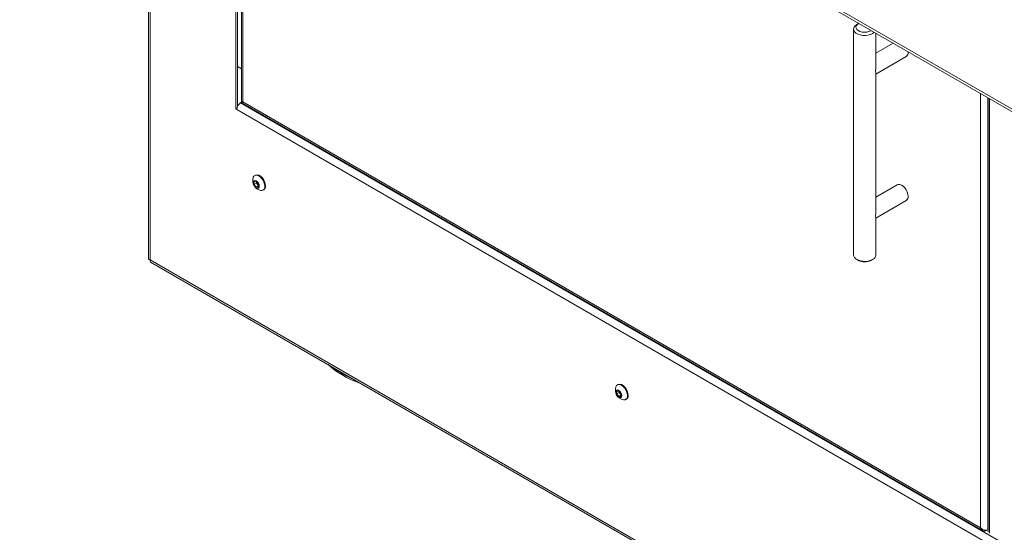
# Model space of a CAD drawing. Units: inches. Extents: x 10 to 195, y 12 to 163.
# Drawn here: x 125 to 146, y 108 to 119 of the extents above; entities that cross this region are included whole.
import ezdxf

# ---------------------------------------------------------------- set-up
doc = ezdxf.new("R2010")
doc.units = ezdxf.units.IN
doc.header["$MEASUREMENT"] = 0

msp = doc.modelspace()

# ---------------------------------------------------------------- linework, layer by layer
at = {"color": 7, "linetype": 'Continuous', "lineweight": 18}
for p, q in [((160.8542335, 109.1420851), (124.9650305, 129.860481)), ((125.0318042, 129.7640361), (160.8342486, 109.095266)), ((127.7296762, 128.2061293), (127.7296762, 114.3667083)), ((129.5986193, 127.1272112), (129.5986193, 117.5754331)), ((129.6406923, 127.1029237), (129.6406923, 117.6403388)), ((129.721075, 127.0565193), (129.721075, 117.7453048)), ((142.9586738, 119.4054649), (142.9233125, 119.3850449)), ((142.8537773, 119.2881121), (142.8537773, 114.4450044)), ((143.2238603, 119.2524009), (143.2315287, 119.2571)), ((143.3287773, 118.4867599), (143.3287773, 119.2009589)), ((143.7022912, 118.9853356), (143.3287781, 118.769711)), ((143.3287774, 118.3251629), (143.9830152, 118.7028463)), ((144.022891, 118.790981), (144.0226538, 118.8003939)), ((129.6406923, 118.4837661), (129.7210767, 118.4373613)), ((143.3283482, 115.397583), (143.3287773, 118.335543)), ((129.7406434, 117.7309131), (129.7036255, 117.7095431)), ((129.7503812, 117.694548), (145.6252426, 108.5301856)), ((129.7524163, 117.7295676), (145.5788795, 108.5931449)), ((145.7398728, 117.8090641), (145.7398728, 108.4978497)), ((129.6222913, 117.5890987), (129.5986193, 117.5754331)), ((129.5986193, 117.5754331), (129.6198338, 117.5631863)), ((129.6198338, 117.5631863), (129.6198338, 117.5644111)), ((161.715409, 99.0360299), (129.6198338, 117.5644111)), ((129.9956601, 116.0137137), (130.0398545, 116.0176651)), ((129.9956601, 115.9547849), (129.9956601, 116.0137137)), ((130.0451577, 115.9833593), (129.9956601, 115.9547849)), ((130.0210303, 116.1562868), (130.0068879, 116.1481226)), ((130.0398545, 116.0176651), (130.084049, 115.9626878)), ((130.0451577, 115.9833593), (130.0451843, 116.011035)), ((130.067255, 115.9558706), (130.0451577, 115.9833593)), ((130.084049, 115.9397072), (130.067255, 115.9558706)), ((130.084049, 115.9626878), (130.084049, 115.9037591)), ((130.0398545, 115.8998076), (129.9956601, 115.9547849)), ((130.084049, 115.9253205), (130.0398545, 115.8998076)), ((130.084049, 115.9037591), (130.0398545, 115.8998076)), ((130.1873726, 115.8354793), (130.2015151, 115.8436436)), ((143.7905308, 115.9487297), (143.3287781, 115.6821656)), ((143.3287774, 115.2376175), (143.9830152, 115.6153009)), ((143.3287773, 114.4450043), (143.3286, 115.2463448)), ((127.7643852, 114.3380844), (163.5708576, 93.6674479)), ((127.7718131, 114.2937128), (163.6125091, 93.6033194)), ((142.9233127, 114.3480719), (142.9586738, 114.3276518)), ((143.2238603, 114.3276394), (143.259243, 114.3480719)), ((132.2433639, 111.7032084), (132.2749641, 111.6940985)), ((137.7738344, 111.5234692), (137.8180289, 111.5274206)), ((137.7738344, 111.4645404), (137.7738344, 111.5234692)), ((137.7992038, 111.6660429), (137.7850614, 111.6578786)), ((137.8180289, 111.5274206), (137.8622225, 111.4724438)), ((137.8233321, 111.4931148), (137.8233586, 111.5207906)), ((137.8233321, 111.4931148), (137.7738344, 111.4645404)), ((137.8180289, 111.4095631), (137.7738344, 111.4645404)), ((137.8622233, 111.4350761), (137.8180289, 111.4095631)), ((137.8622225, 111.4135151), (137.8180289, 111.4095631)), ((137.8454293, 111.4656262), (137.8233321, 111.4931148)), ((137.8622233, 111.4494627), (137.8454293, 111.4656262)), ((137.8622225, 111.4724438), (137.8622225, 111.4135151)), ((137.965547, 111.3452348), (137.9796894, 111.3533991)), ((145.688759, 108.5296983), (145.7398732, 108.5592137)), ((145.7398732, 108.5592137), (145.7302002, 108.5536295))]:
    msp.add_line(p, q, dxfattribs=at)
at = {"color": 8, "linetype": 'Continuous', "lineweight": 18}
for p, q in [((127.7643852, 128.1860921), (127.7643852, 114.3380844)), ((129.7524163, 127.0384266), (129.7524163, 117.7295676)), ((145.5788795, 108.5931449), (145.5788795, 117.9020039)), ((161.7366226, 99.2172875), (129.7036255, 117.7095431)), ((145.7302002, 108.5536295), (145.7302002, 117.8146476)), ((145.7712125, 117.7909724), (145.7712125, 108.4821134)), ((145.688759, 108.5428868), (145.688759, 108.5296983))]:
    msp.add_line(p, q, dxfattribs=at)
at = {"color": 7, "linetype": 'Continuous', "lineweight": 18, "flags": 128}
for points in [[(143.2592156, 119.1911638), (143.2141452, 119.1707794), (143.1619347, 119.1572144), (143.105618, 119.1512567), (143.0484672, 119.1532522), (142.993805, 119.1630856), (142.9448072, 119.180185), (142.904322, 119.2035566), (142.8747018, 119.2318424), (142.857668, 119.2633983), (142.8542114, 119.2963907), (142.8645316, 119.3289016), (142.8880295, 119.359042), (142.9233125, 119.3850449)], [(142.9668354, 119.4099042), (142.9418766, 119.3943425), (142.9168503, 119.3686479), (142.9047606, 119.3400082), (142.9065044, 119.3105479), (142.9219512, 119.2824514), (142.9499569, 119.2578027), (142.9884427, 119.2384294), (143.034556, 119.2257693), (143.0848761, 119.2207607), (143.1356711, 119.2237754), (143.1831737, 119.2345896), (143.2238603, 119.2524009), (143.2238603, 119.2524009)], [(143.296812, 119.2194128), (143.2945262, 119.2171824), (143.2592156, 119.1911638)], [(130.1036705, 115.9218962), (130.098812, 115.952902), (130.0849782, 115.9847957), (130.0642748, 116.0127221), (130.0398545, 116.0324292), (130.0154326, 116.0409181), (129.9947292, 116.0368953), (129.9808954, 116.0209738), (129.9760369, 115.9955775), (129.9808954, 115.9645717), (129.9947292, 115.932678), (130.0154326, 115.9047516), (130.0398545, 115.8850436), (130.0642748, 115.8765555), (130.0849782, 115.8805783), (130.098812, 115.8964999), (130.1036705, 115.9218962)], [(130.2247622, 115.9181206), (130.2195917, 115.9626288), (130.2045019, 116.0094993), (130.1807121, 116.0549368), (130.1501507, 116.0952596), (130.1152932, 116.1272011), (130.0789656, 116.1481726), (130.0441099, 116.1564756), (130.0135484, 116.1514383), (129.9897587, 116.1334679), (129.9767387, 116.1102406)], [(130.2389046, 115.9262848), (130.2337342, 115.970793), (130.2186443, 116.0176636), (130.1948545, 116.063101), (130.1642931, 116.1034238), (130.1294357, 116.1353654), (130.0931081, 116.1563368), (130.0582523, 116.1646399), (130.0276908, 116.1596026), (130.0210303, 116.1562868)], [(143.7905308, 115.9487297), (143.8082764, 115.9557454), (143.8411898, 115.9564384), (143.877484, 115.9441955), (143.914467, 115.9199245), (143.9493961, 115.8854253), (143.9796807, 115.8432569), (144.0030748, 115.7965463), (144.0178435, 115.7487576), (144.022891, 115.703436)], [(127.7643852, 114.3380844), (127.740802, 114.3487481), (127.7301359, 114.3628961), (127.7296762, 114.3667083)], [(127.7718131, 114.2937128), (127.7642292, 114.3027108), (127.7618447, 114.3240883), (127.7643852, 114.3380844)], [(143.2592156, 114.3480561), (143.2141452, 114.3276718), (143.1619347, 114.3141067), (143.105618, 114.3081491), (143.0484672, 114.3101446), (142.993805, 114.3199779), (142.9448072, 114.3370773), (142.904322, 114.3604489), (142.8747018, 114.3887347), (142.857668, 114.4202906), (142.8537773, 114.4450044)], [(137.8818448, 111.4316517), (137.8769872, 111.462657), (137.8631534, 111.4945508), (137.84245, 111.5224772), (137.8180289, 111.5421847), (137.7936069, 111.5506737), (137.7729035, 111.5466509), (137.7590697, 111.5307293), (137.7542121, 111.5053325), (137.7590697, 111.4743273), (137.7729035, 111.4424335), (137.7936069, 111.4145071), (137.8180289, 111.3947991), (137.84245, 111.3863106), (137.8631534, 111.3903334), (137.8769872, 111.406255), (137.8818448, 111.4316517)], [(138.0029374, 111.4278756), (137.9977669, 111.4723838), (137.9826762, 111.5192549), (137.9588865, 111.5646923), (137.928325, 111.6050151), (137.8934684, 111.6369562), (137.85714, 111.6579281), (137.8222834, 111.6662317), (137.7917228, 111.6611939), (137.767933, 111.6432234), (137.7549133, 111.6199959)], [(138.0170798, 111.4360399), (138.0119093, 111.4805481), (137.9968186, 111.5274191), (137.9730289, 111.5728566), (137.9424674, 111.6131794), (137.9076108, 111.6451204), (137.8712824, 111.6660924), (137.8364258, 111.6743959), (137.8058652, 111.6693581), (137.7992038, 111.6660429)]]:
    msp.add_lwpolyline(points, dxfattribs=at)
at = {"color": 8, "linetype": 'Continuous', "lineweight": 18, "flags": 128}
msp.add_lwpolyline([(132.2152077, 111.7285956), (132.2161917, 111.725844), (132.2330745, 111.7079989), (132.2433639, 111.7032084)], dxfattribs=at)
at = {"color": 7, "linetype": 'Continuous', "lineweight": 18}
for centre, radius, start, end in [((143.9274715, 118.7810647), 0.0959334, 305.37892822, 5.93306081), ((175.1647581, 117.4587626), 31.8525737, 178.15053759, 178.32730758), ((144.4943398, 118.4191276), 1.1689829, 181.4996525, 184.09975764), ((129.8017574, 117.5561323), 0.1821118, 122.60570403, 177.3944596), ((130.1751482, 116.0368403), 0.2115513, 159.69840436, 260.29621911), ((130.1417287, 116.0176641), 0.0967718, 183.92796379, 219.68366823), ((130.1340169, 116.0084309), 0.084969, 218.2125807, 233.97966831), ((130.1491995, 115.904483), 0.0767835, 262.73556113, 10.23064567), ((130.1501837, 115.9166463), 0.0892429, 305.11270142, 6.20025433), ((143.9274696, 115.6935202), 0.0959352, 305.37953143, 5.93269151), ((142.1808776, 115.38003), 1.1476049, 356.05065558, 0.87639441), ((143.7176087, 115.2939781), 0.3919141, 178.97495259, 186.98100127), ((143.0912787, 114.5784435), 0.283691, 242.13255928, 297.86208553), ((143.2139637, 114.4539548), 0.1151619, 293.13764651, 355.54243026), ((132.8526336, 113.487318), 1.8852736, 227.67823318, 251.14507347), ((137.9533228, 111.5465957), 0.2115513, 159.69840436, 260.29621911), ((137.9199136, 111.5274238), 0.0967825, 183.93001599, 219.68161603), ((137.9122281, 111.5182247), 0.0850217, 218.21749537, 233.97475364), ((137.9273732, 111.4142397), 0.0767847, 262.73637318, 10.22923099), ((137.9283596, 111.426402), 0.0892422, 305.11186305, 6.19988833)]:
    msp.add_arc(centre, radius, start, end, dxfattribs=at)
at = {"color": 8, "linetype": 'Continuous', "lineweight": 18}
msp.add_arc((132.7941629, 113.4375013), 1.7865127, 232.07772866, 247.92764787, dxfattribs=at)
at = {"color": 7, "linetype": 'Continuous', "lineweight": 18}
for centre, major_axis, ratio, start_param, end_param in [((129.8280759, 117.7732458), (0.1066186, 0.0306954), 0.2940460636, 3.0571383948, 3.8425365582), ((129.8280759, 117.7732458), (0.0798908, 0.0769889), 0.2941710014, 2.4406105772, 3.2260900047), ((145.6545398, 108.6368226), (0.0969083, -0.0633393), 0.7161857424, 4.3647934776, 5.9355898044), ((145.6545398, 108.6368226), (-0.0064128, 0.1155953), 0.7162138601, 1.9182374511, 3.4890337778)]:
    msp.add_ellipse(centre, major_axis=major_axis, ratio=ratio, start_param=start_param, end_param=end_param, dxfattribs=at)

doc.saveas('drawing.dxf')
